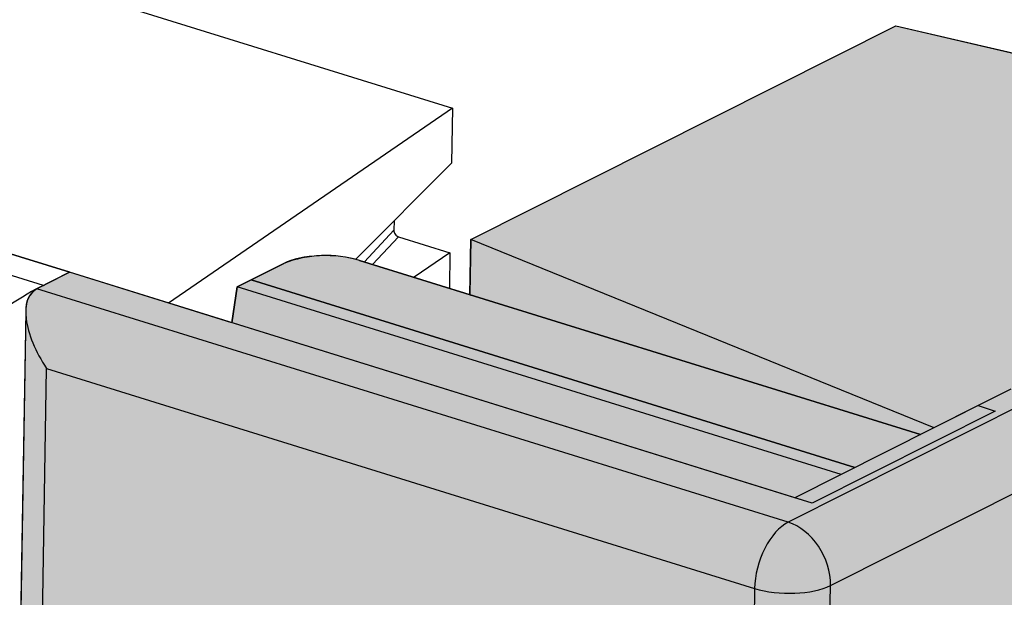
# Model space of a CAD drawing. Units: inches. Extents: x 2827 to 3082, y 3172 to 3502.
# Drawn here: x 2950 to 2973, y 3340 to 3353 of the extents above; entities that cross this region are included whole.
import ezdxf

# ---------------------------------------------------------------- set-up
doc = ezdxf.new("R2010")
doc.units = ezdxf.units.IN
doc.header["$MEASUREMENT"] = 0
for name, color, linetype, lineweight in [('Shading', 7, 'Continuous', 13), ('Visible Edges(ANSI)', 7, 'Continuous', 30), ('Visible Tangent Edges(ANSI)', 7, 'Continuous', 25)]:
    doc.layers.add(name, color=color, linetype=linetype, lineweight=lineweight)
doc.layers.add('Shading Boundary', color=1, linetype='Continuous', plot=False)
doc.styles.add('Arial', font='arial.ttf', dxfattribs={"height": 2.5})
doc.dimstyles.get("Standard").update_dxf_attribs({"dimtxt": 2.5, "dimasz": 3, "dimexe": 1.25, "dimexo": 2.5, "dimgap": 1.25, "dimtad": 0, "dimtih": 1, "dimtoh": 1, "dimdec": 1, "dimzin": 0, "dimdsep": 46, "dimtxsty": 'Arial', "dimcen": 0.09, "dimadec": 0, "dimazin": 0, "dimtfac": 1, "dimtdec": 1, "dimtofl": 0, "dimtmove": 0, "dimatfit": 3, "dimfxl": 1, "dimtolj": 1, "dimtzin": 0, "dimarcsym": 1})

msp = doc.modelspace()

# ---------------------------------------------------------------- hatches: boundary and pattern name
at = {"layer": 'Shading', "lineweight": 18, "true_color": 0xd2232a}
h = msp.add_hatch(color=242, dxfattribs=at)
h.dxf.hatch_style = 1
edge = h.paths.add_edge_path()
edge.add_arc((2974.278885282854, 3319.97141185864), 1.117057271976529, 272.0607365665755, 297.90632367170804, ccw=False)
edge.add_arc((2973.361947381856, 3319.659096945717), 1.250000000000089, 319.9679558119772, 359.037869324683)
edge.add_line((2974.61177114665, 3319.638107497046), (2974.712195478688, 3325.617908048652))
edge.add_arc((2973.462371713894, 3325.638897497323), 1.249999999999984, 359.0378693246751, 432.7316345436377)
edge.add_line((2973.833431313414, 3326.832553550633), (2973.290441823023, 3327.001347117498))
edge.add_line((2973.290441823023, 3327.001347117498), (2981.147651605263, 3330.955174437665))
edge.add_arc((2981.104104254902, 3331.050917152383), 0.1051809828096742, 294.4578077798041, 361.2920638531751)
edge.add_line((2981.209258494627, 3331.053288863335), (2981.332795645734, 3338.409349982639))
edge.add_arc((2980.517935380983, 3338.517745293005), 0.8220381952072342, 352.4228169535634, 426.5395475616085)
edge.add_line((2980.845201928321, 3339.271829771942), (2980.465967860293, 3339.389718372277))
edge.add_line((2980.465967860293, 3339.389718372277), (2974.74104225199, 3336.508877984483))
edge.add_arc((2974.218228895352, 3337.496037111978), 1.117057271976515, 272.060736566574, 297.9063236717068, ccw=False)
edge.add_arc((2973.301290994354, 3337.183722199056), 1.250000000000005, 319.9679558119756, 359.0378693246817)
edge.add_line((2974.551114759148, 3337.162732750385), (2974.651539091185, 3343.14253330199))
edge.add_arc((2973.401715326391, 3343.163522750661), 1.250000000000013, 359.0378693246737, 432.7316345436369)
edge.add_line((2973.772774925911, 3344.357178803972), (2973.124428288726, 3344.558723665131))
edge.add_arc((2973.057538954687, 3344.104207131159), 0.4594120837146904, 81.62810890043554, 120.6748584125702)
edge.add_line((2972.823162730532, 3344.49933653808), (2970.737671399432, 3343.449896236826))
edge.add_line((2970.737671399432, 3343.449896236826), (2960.342962822504, 3346.681192547837))
edge.add_line((2960.342962822504, 3346.681192547837), (2960.364364691202, 3347.955574001541))
edge.add_line((2960.364364691202, 3347.955574001542), (2970.17252780102, 3352.891140740762))
edge.add_line((2970.17252780102, 3352.891140740762), (2982.934299156312, 3349.912587918874))
edge.add_line((2982.934299156312, 3349.912587918874), (2986.068859932599, 3351.489930560539))
edge.add_line((2986.068859932599, 3351.489930560539), (2986.829409485385, 3351.253506331223))
edge.add_line((2986.829409485385, 3351.253506331223), (2986.867052695151, 3351.241353807471))
edge.add_line((2986.867052695151, 3351.241353807471), (2986.992982440621, 3351.182088975668))
edge.add_line((2986.992982440621, 3351.182088975668), (2987.066294118018, 3351.127991866488))
edge.add_line((2987.066294118018, 3351.127991866488), (2987.113824670108, 3351.082216207261))
edge.add_line((2987.113824670108, 3351.08221620726), (2987.143936716887, 3351.047538660743))
edge.add_line((2987.143936716887, 3351.047538660744), (2987.168174116433, 3351.015636069321))
edge.add_line((2987.168174116433, 3351.01563606932), (2987.201539269633, 3350.964356755573))
edge.add_line((2987.201539269633, 3350.964356755573), (2987.220129648656, 3350.931070955896))
edge.add_line((2987.220129648656, 3350.931070955896), (2987.243031959042, 3350.883875673442))
edge.add_line((2987.243031959042, 3350.883875673442), (2987.268273991881, 3350.820801776107))
edge.add_line((2987.268273991882, 3350.820801776106), (2987.291602804909, 3350.745898480549))
edge.add_line((2987.291602804908, 3350.745898480549), (2987.308337751638, 3350.673768432422))
edge.add_line((2987.308337751638, 3350.673768432422), (2987.316465728399, 3350.627670441392))
edge.add_line((2987.3164657284, 3350.627670441392), (2987.322064106239, 3350.58753360617))
edge.add_line((2987.322064106239, 3350.58753360617), (2987.328608478883, 3350.520227924986))
edge.add_line((2987.328608478883, 3350.520227924986), (2987.332173261899, 3350.438710139295))
edge.add_line((2987.332173261899, 3350.438710139295), (2987.453336169909, 3342.984398546998))
edge.add_line((2987.45333616991, 3342.984398546997), (2987.449550818102, 3342.948494955688))
edge.add_line((2987.449550818102, 3342.948494955688), (2987.439692211764, 3342.922444662853))
edge.add_line((2987.439692211764, 3342.922444662853), (2987.664105514268, 3343.011893940891))
edge.add_line((2987.664105514268, 3343.011893940891), (3001.299639670579, 3349.873432447121))
edge.add_line((3001.299639670578, 3349.873432447121), (3001.354349986243, 3349.924440992891))
edge.add_line((3001.354349986243, 3349.924440992891), (3001.367993944388, 3349.986394877035))
edge.add_line((3001.367993944388, 3349.986394877034), (3001.246831036378, 3357.440706469332))
edge.add_line((3001.246831036378, 3357.440706469332), (3001.230082617415, 3357.636214438358))
edge.add_line((3001.230082617414, 3357.636214438358), (3001.197985956049, 3357.776956771693))
edge.add_line((3001.197985956049, 3357.776956771693), (3001.105661480598, 3357.983602955145))
edge.add_line((3001.105661480598, 3357.983602955145), (3000.978753896424, 3358.131877771047))
edge.add_line((3000.978753896424, 3358.131877771047), (3000.78171046963, 3358.243350137509))
edge.add_line((3000.78171046963, 3358.243350137508), (3000.744067259863, 3358.25550266126))
edge.add_line((3000.744067259863, 3358.255502661261), (2999.983517707078, 3358.491926890576))
edge.add_line((2999.983517707078, 3358.491926890576), (2996.848956930791, 3356.914584248912))
edge.add_line((2996.848956930791, 3356.914584248911), (2988.068561386156, 3358.963897874634))
edge.add_line((2988.068561386156, 3358.963897874634), (2988.078444607489, 3359.552397605484))
edge.add_line((2988.078444607489, 3359.552397605484), (2987.116172911939, 3360.163086280706))
edge.add_line((2987.116172911939, 3360.163086280706), (2987.13741652064, 3361.4280440897))
edge.add_line((2987.13741652064, 3361.4280440897), (2996.945579630457, 3366.363610828921))
edge.add_line((2996.945579630457, 3366.363610828921), (3000.895019271511, 3365.4418254231))
edge.add_line((3000.895019271511, 3365.4418254231), (3000.895019271511, 3366.006600264465))
edge.add_line((3000.895019271511, 3366.006600264464), (2999.94223236324, 3366.617288939687))
edge.add_line((2999.94223236324, 3366.617288939688), (2999.96347597194, 3367.882246748681))
edge.add_line((2999.96347597194, 3367.882246748681), (3009.771639081758, 3372.817813487902))
edge.add_line((3009.771639081758, 3372.817813487902), (3013.753014892416, 3371.888574291736))
edge.add_line((3013.753014892416, 3371.888574291736), (3013.762898113749, 3372.477074022586))
edge.add_line((3013.762898113748, 3372.477074022586), (3012.800626418199, 3373.087762697809))
edge.add_line((3012.800626418199, 3373.087762697809), (3012.821870026899, 3374.352720506802))
edge.add_line((3012.821870026899, 3374.352720506802), (3022.630033136717, 3379.288287246023))
edge.add_line((3022.630033136717, 3379.288287246023), (3035.391804492008, 3376.309734424136))
edge.add_line((3035.391804492008, 3376.309734424136), (3038.526365268297, 3377.8870770658))
edge.add_line((3038.526365268297, 3377.8870770658), (3039.286914821082, 3377.650652836485))
edge.add_line((3039.286914821081, 3377.650652836485), (3039.319685006178, 3377.640125637267))
edge.add_line((3039.319685006179, 3377.640125637267), (3039.474030846167, 3377.563733911675))
edge.add_line((3039.474030846168, 3377.563733911675), (3039.549975263897, 3377.501151316754))
edge.add_line((3039.549975263897, 3377.501151316754), (3039.607755500374, 3377.436748842606))
edge.add_line((3039.607755500373, 3377.436748842606), (3039.676901406332, 3377.329607625331))
edge.add_line((3039.676901406332, 3377.329607625331), (3039.733410922261, 3377.195682652343))
edge.add_line((3039.733410922261, 3377.195682652343), (3039.758898441901, 3377.10360195784))
edge.add_line((3039.7588984419, 3377.10360195784), (3039.779912031947, 3376.981872789282))
edge.add_line((3039.779912031947, 3376.981872789281), (3039.78816368731, 3376.883209896727))
edge.add_line((3039.788163687311, 3376.883209896727), (3039.789678597596, 3376.835856644556))
edge.add_line((3039.789678597596, 3376.835856644556), (3039.910841505607, 3369.381545052258))
edge.add_line((3039.910841505607, 3369.381545052258), (3039.897197547461, 3369.319591168113))
edge.add_line((3039.897197547461, 3369.319591168113), (3039.842487231797, 3369.268582622343))
edge.add_line((3039.842487231796, 3369.268582622344), (3032.826160993916, 3365.737896394611))
edge.add_line((3032.826160993916, 3365.737896394611), (3032.968877286739, 3365.693473654052))
edge.add_line((3032.968877286739, 3365.693473654052), (3033.006138441254, 3365.681433679183))
edge.add_line((3033.006138441254, 3365.681433679182), (3033.057837930785, 3365.624903729243))
edge.add_line((3033.057837930784, 3365.624903729243), (3033.1282328445, 3365.547931577595))
edge.add_line((3033.128232844501, 3365.547931577595), (3033.228467688832, 3365.472496364832))
edge.add_line((3033.228467688832, 3365.472496364833), (3033.275276328696, 3365.386483002912))
edge.add_line((3033.275276328696, 3365.386483002912), (3033.319140605994, 3365.312175682327))
edge.add_line((3033.319140605994, 3365.312175682327), (3033.358399748193, 3365.189947875684))
edge.add_line((3033.358399748193, 3365.189947875684), (3033.387397211, 3365.099668361702))
edge.add_line((3033.387397211, 3365.099668361702), (3033.414748749145, 3365.014513202199))
edge.add_line((3033.414748749145, 3365.0145132022), (3033.414748749145, 3364.920869445477))
edge.add_line((3033.414748749145, 3364.920869445477), (3033.471511794241, 3364.878237795243))
edge.add_line((3033.471511794241, 3364.878237795243), (3033.590430459356, 3357.424727969649))
edge.add_line((3033.590430459355, 3357.424727969648), (3033.571464579881, 3357.353918489088))
edge.add_line((3033.571464579882, 3357.353918489088), (3033.771243921728, 3357.43589758913))
edge.add_line((3033.771243921728, 3357.43589758913), (3040.261421816605, 3360.701820656574))
edge.add_line((3040.261421816605, 3360.701820656574), (3040.403834928106, 3360.657550155056))
edge.add_line((3040.403834928106, 3360.657550155056), (3040.441478137872, 3360.645397631304))
edge.add_line((3040.441478137871, 3360.645397631304), (3040.611586508143, 3360.555649220299))
edge.add_line((3040.611586508143, 3360.5556492203), (3040.706530455661, 3360.465807971049))
edge.add_line((3040.706530455662, 3360.465807971049), (3040.776332047566, 3360.367779480489))
edge.add_line((3040.776332047565, 3360.367779480488), (3040.820865716922, 3360.280179698087))
edge.add_line((3040.820865716922, 3360.280179698087), (3040.855761884517, 3360.185538674383))
edge.add_line((3040.855761884517, 3360.185538674383), (3040.88475797989, 3360.067437125446))
edge.add_line((3040.884757979889, 3360.067437125446), (3040.899140472252, 3359.968323827255))
edge.add_line((3040.899140472252, 3359.968323827254), (3040.904056849923, 3359.908923152164))
edge.add_line((3040.904056849922, 3359.908923152164), (3040.906582711897, 3359.843719177633))
edge.add_line((3040.906582711897, 3359.843719177633), (3041.027761612631, 3352.388442370829))
edge.add_line((3041.027761612631, 3352.388442370829), (3040.959407338822, 3352.275479940914))
edge.add_line((3040.959407338822, 3352.275479940914), (3033.943389492028, 3348.74494889869))
edge.add_line((3033.943389492028, 3348.74494889869), (3034.085802603527, 3348.700678397173))
edge.add_line((3034.085802603528, 3348.700678397173), (3034.123445813293, 3348.688525873421))
edge.add_line((3034.123445813293, 3348.688525873421), (3034.220698127891, 3348.646056661603))
edge.add_line((3034.220698127891, 3348.646056661603), (3034.298901092115, 3348.594667908595))
edge.add_line((3034.298901092115, 3348.594667908595), (3034.358693944837, 3348.541410970434))
edge.add_line((3034.358693944838, 3348.541410970434), (3034.395763041066, 3348.500298943429))
edge.add_line((3034.395763041066, 3348.500298943429), (3034.449619009092, 3348.425228296735))
edge.add_line((3034.449619009091, 3348.425228296735), (3034.497830785444, 3348.334597409538))
edge.add_line((3034.497830785444, 3348.334597409538), (3034.535072798252, 3348.237139278979))
edge.add_line((3034.535072798252, 3348.237139278979), (3034.55640846031, 3348.159587395514))
edge.add_line((3034.55640846031, 3348.159587395514), (3034.577235318035, 3348.044326860738))
edge.add_line((3034.577235318035, 3348.044326860738), (3034.585046428221, 3347.966776684938))
edge.add_line((3034.585046428221, 3347.966776684938), (3034.588565341115, 3347.885946041425))
edge.add_line((3034.588565341115, 3347.885946041425), (3034.709729288053, 3340.431570612945))
edge.add_line((3034.709729288053, 3340.431570612945), (3034.691497387537, 3340.361802184146))
edge.add_line((3034.691497387537, 3340.361802184147), (3034.888164028751, 3340.4427949077))
edge.add_line((3034.888164028751, 3340.4427949077), (3041.378341923628, 3343.708717975144))
edge.add_line((3041.378341923629, 3343.708717975144), (3041.52075503513, 3343.664447473626))
edge.add_line((3041.52075503513, 3343.664447473626), (3041.558398244895, 3343.652294949874))
edge.add_line((3041.558398244895, 3343.652294949874), (3041.728506615167, 3343.562546538869))
edge.add_line((3041.728506615167, 3343.562546538869), (3041.823450562685, 3343.472705289618))
edge.add_line((3041.823450562685, 3343.472705289618), (3041.893252154589, 3343.374676799058))
edge.add_line((3041.893252154588, 3343.374676799058), (3041.937785823945, 3343.287077016657))
edge.add_line((3041.937785823946, 3343.287077016657), (3041.97268199154, 3343.192435992953))
edge.add_line((3041.97268199154, 3343.192435992953), (3042.001678086914, 3343.074334444016))
edge.add_line((3042.001678086914, 3343.074334444016), (3042.016060579276, 3342.975221145824))
edge.add_line((3042.016060579275, 3342.975221145824), (3042.020976956946, 3342.915820470734))
edge.add_line((3042.020976956946, 3342.915820470734), (3042.023502818921, 3342.850616496202))
edge.add_line((3042.023502818921, 3342.850616496202), (3042.144681719655, 3335.395339689398))
edge.add_line((3042.144681719655, 3335.395339689398), (3042.076327445845, 3335.282377259484))
edge.add_line((3042.076327445845, 3335.282377259484), (3035.060309599052, 3331.75184621726))
edge.add_line((3035.060309599052, 3331.75184621726), (3035.202722710551, 3331.707575715742))
edge.add_line((3035.202722710552, 3331.707575715742), (3035.240365920317, 3331.69542319199))
edge.add_line((3035.240365920317, 3331.69542319199), (3035.337618234916, 3331.652953980172))
edge.add_line((3035.337618234915, 3331.652953980172), (3035.415821199138, 3331.601565227164))
edge.add_line((3035.415821199138, 3331.601565227164), (3035.475614051861, 3331.548308289004))
edge.add_line((3035.475614051861, 3331.548308289004), (3035.512683148089, 3331.507196261999))
edge.add_line((3035.512683148089, 3331.507196261999), (3035.566539116115, 3331.432125615304))
edge.add_line((3035.566539116115, 3331.432125615304), (3035.614750892468, 3331.341494728108))
edge.add_line((3035.614750892468, 3331.341494728108), (3035.651992905275, 3331.244036597549))
edge.add_line((3035.651992905276, 3331.244036597549), (3035.673328567334, 3331.166484714084))
edge.add_line((3035.673328567334, 3331.166484714084), (3035.694155425059, 3331.051224179308))
edge.add_line((3035.694155425059, 3331.051224179308), (3035.701966535245, 3330.973674003508))
edge.add_line((3035.701966535245, 3330.973674003507), (3035.705485448138, 3330.892843359994))
edge.add_line((3035.705485448138, 3330.892843359994), (3035.826649395076, 3323.438467931514))
edge.add_line((3035.826649395076, 3323.438467931514), (3035.808417494561, 3323.368699502716))
edge.add_line((3035.808417494562, 3323.368699502716), (3036.005084135775, 3323.44969222627))
edge.add_line((3036.005084135775, 3323.44969222627), (3042.495262030653, 3326.715615293714))
edge.add_line((3042.495262030652, 3326.715615293714), (3042.637675142154, 3326.671344792196))
edge.add_line((3042.637675142154, 3326.671344792196), (3042.675318351919, 3326.659192268443))
edge.add_line((3042.675318351919, 3326.659192268443), (3042.84542672219, 3326.569443857438))
edge.add_line((3042.84542672219, 3326.569443857438), (3042.940370669708, 3326.479602608188))
edge.add_line((3042.940370669708, 3326.479602608188), (3043.010172261613, 3326.381574117628))
edge.add_line((3043.010172261613, 3326.381574117628), (3043.054705930969, 3326.293974335226))
edge.add_line((3043.054705930969, 3326.293974335226), (3043.089602098564, 3326.199333311522))
edge.add_line((3043.089602098564, 3326.199333311522), (3043.118598193937, 3326.081231762586))
edge.add_line((3043.118598193937, 3326.081231762586), (3043.1329806863, 3325.982118464394))
edge.add_line((3043.1329806863, 3325.982118464393), (3043.13789706397, 3325.922717789303))
edge.add_line((3043.13789706397, 3325.922717789304), (3043.140422925945, 3325.857513814772))
edge.add_line((3043.140422925944, 3325.857513814772), (3043.261601826678, 3318.402237007968))
edge.add_line((3043.261601826678, 3318.402237007968), (3043.193247552868, 3318.289274578054))
edge.add_line((3043.193247552868, 3318.289274578054), (3030.63337787827, 3311.969021303235))
edge.add_line((3030.63337787827, 3311.969021303235), (3030.397709995796, 3311.876359188635))
edge.add_line((3030.397709995796, 3311.876359188635), (3030.435542375447, 3311.94803434902))
edge.add_line((3030.435542375447, 3311.94803434902), (3030.314363474713, 3319.403311155825))
edge.add_line((3030.314363474714, 3319.403311155824), (3030.311837612739, 3319.468515130356))
edge.add_line((3030.311837612739, 3319.468515130356), (3030.306921235068, 3319.527915805446))
edge.add_line((3030.306921235068, 3319.527915805446), (3030.292538742706, 3319.627029103638))
edge.add_line((3030.292538742706, 3319.627029103638), (3030.263542647333, 3319.745130652575))
edge.add_line((3030.263542647333, 3319.745130652575), (3030.228646479738, 3319.839771676278))
edge.add_line((3030.228646479738, 3319.839771676278), (3030.184112810382, 3319.92737145868))
edge.add_line((3030.184112810382, 3319.92737145868), (3030.114311218477, 3320.02539994924))
edge.add_line((3030.114311218477, 3320.02539994924), (3030.019367270959, 3320.115241198491))
edge.add_line((3030.019367270959, 3320.115241198491), (3029.849258900687, 3320.204989609496))
edge.add_line((3029.849258900687, 3320.204989609496), (3029.811615690922, 3320.217142133248))
edge.add_line((3029.811615690922, 3320.217142133248), (3029.66920257942, 3320.261412634766))
edge.add_line((3029.669202579421, 3320.261412634766), (3023.179024684471, 3316.995489567292))
edge.add_line((3023.179024684471, 3316.995489567292), (3022.980332156056, 3316.914839709163))
edge.add_line((3022.980332156056, 3316.914839709164), (3022.998564056571, 3316.984608137962))
edge.add_line((3022.99856405657, 3316.984608137962), (3022.877400109632, 3324.438983566442))
edge.add_line((3022.877400109633, 3324.438983566442), (3022.873881196739, 3324.519814209955))
edge.add_line((3022.87388119674, 3324.519814209955), (3022.866070086554, 3324.597364385755))
edge.add_line((3022.866070086553, 3324.597364385755), (3022.845243228828, 3324.712624920531))
edge.add_line((3022.845243228828, 3324.712624920531), (3022.82390756677, 3324.790176803996))
edge.add_line((3022.82390756677, 3324.790176803996), (3022.786665553962, 3324.887634934556))
edge.add_line((3022.786665553963, 3324.887634934556), (3022.73845377761, 3324.978265821752))
edge.add_line((3022.73845377761, 3324.978265821751), (3022.684597809584, 3325.053336468446))
edge.add_line((3022.684597809584, 3325.053336468446), (3022.647528713356, 3325.094448495452))
edge.add_line((3022.647528713355, 3325.094448495452), (3022.587735860633, 3325.147705433612))
edge.add_line((3022.587735860633, 3325.147705433612), (3022.50953289641, 3325.19909418662))
edge.add_line((3022.50953289641, 3325.19909418662), (3022.412280581812, 3325.241563398437))
edge.add_line((3022.412280581812, 3325.241563398437), (3022.374637372046, 3325.25371592219))
edge.add_line((3022.374637372046, 3325.25371592219), (3022.232224260546, 3325.297986423707))
edge.add_line((3022.232224260546, 3325.297986423707), (3029.248242107339, 3328.828517465932))
edge.add_line((3029.248242107339, 3328.828517465932), (3029.316596381149, 3328.941479895846))
edge.add_line((3029.316596381149, 3328.941479895846), (3029.195417480415, 3336.39675670265))
edge.add_line((3029.195417480416, 3336.39675670265), (3029.192891618441, 3336.461960677181))
edge.add_line((3029.192891618441, 3336.461960677181), (3029.18797524077, 3336.521361352271))
edge.add_line((3029.18797524077, 3336.521361352271), (3029.173592748408, 3336.620474650463))
edge.add_line((3029.173592748408, 3336.620474650463), (3029.144596653035, 3336.7385761994))
edge.add_line((3029.144596653035, 3336.7385761994), (3029.10970048544, 3336.833217223104))
edge.add_line((3029.10970048544, 3336.833217223104), (3029.065166816084, 3336.920817005506))
edge.add_line((3029.065166816084, 3336.920817005506), (3028.995365224179, 3337.018845496066))
edge.add_line((3028.995365224179, 3337.018845496066), (3028.900421276661, 3337.108686745316))
edge.add_line((3028.900421276661, 3337.108686745316), (3028.730312906389, 3337.198435156321))
edge.add_line((3028.730312906389, 3337.198435156321), (3028.692669696624, 3337.210587680074))
edge.add_line((3028.692669696624, 3337.210587680073), (3028.550256585122, 3337.254858181591))
edge.add_line((3028.550256585123, 3337.254858181591), (3022.060078690173, 3333.988935114117))
edge.add_line((3022.060078690173, 3333.988935114118), (3021.86341204896, 3333.907942390564))
edge.add_line((3021.863412048959, 3333.907942390564), (3021.881643949474, 3333.977710819362))
edge.add_line((3021.881643949474, 3333.977710819362), (3021.760480002536, 3341.432086247842))
edge.add_line((3021.760480002536, 3341.432086247842), (3021.756961089643, 3341.512916891355))
edge.add_line((3021.756961089643, 3341.512916891355), (3021.749149979457, 3341.590467067155))
edge.add_line((3021.749149979457, 3341.590467067155), (3021.728323121732, 3341.705727601931))
edge.add_line((3021.728323121732, 3341.705727601932), (3021.706987459674, 3341.783279485397))
edge.add_line((3021.706987459674, 3341.783279485397), (3021.669745446866, 3341.880737615956))
edge.add_line((3021.669745446867, 3341.880737615956), (3021.621533670514, 3341.971368503152))
edge.add_line((3021.621533670514, 3341.971368503152), (3021.567677702488, 3342.046439149847))
edge.add_line((3021.567677702487, 3342.046439149847), (3021.530608606259, 3342.087551176852))
edge.add_line((3021.530608606259, 3342.087551176852), (3021.470815753537, 3342.140808115012))
edge.add_line((3021.470815753537, 3342.140808115013), (3021.392612789314, 3342.19219686802))
edge.add_line((3021.392612789313, 3342.19219686802), (3021.295360474714, 3342.234666079838))
edge.add_line((3021.295360474714, 3342.234666079838), (3021.257717264949, 3342.24681860359))
edge.add_line((3021.257717264949, 3342.24681860359), (3021.115304153449, 3342.291089105108))
edge.add_line((3021.11530415345, 3342.291089105108), (3028.131322000243, 3345.821620147332))
edge.add_line((3028.131322000243, 3345.821620147332), (3028.199676274053, 3345.934582577246))
edge.add_line((3028.199676274053, 3345.934582577246), (3028.078497373319, 3353.38985938405))
edge.add_line((3028.078497373319, 3353.38985938405), (3028.075971511344, 3353.455063358582))
edge.add_line((3028.075971511344, 3353.455063358582), (3028.071055133673, 3353.514464033672))
edge.add_line((3028.071055133674, 3353.514464033672), (3028.056672641312, 3353.613577331864))
edge.add_line((3028.056672641311, 3353.613577331864), (3028.027676545938, 3353.731678880801))
edge.add_line((3028.027676545938, 3353.731678880801), (3027.992780378344, 3353.826319904505))
edge.add_line((3027.992780378343, 3353.826319904505), (3027.948246708987, 3353.913919686906))
edge.add_line((3027.948246708987, 3353.913919686906), (3027.878445117083, 3354.011948177466))
edge.add_line((3027.878445117083, 3354.011948177466), (3027.783501169565, 3354.101789426717))
edge.add_line((3027.783501169564, 3354.101789426717), (3027.613392799292, 3354.191537837722))
edge.add_line((3027.613392799293, 3354.191537837722), (3027.575749589528, 3354.203690361474))
edge.add_line((3027.575749589528, 3354.203690361474), (3027.433336478026, 3354.247960862992))
edge.add_line((3027.433336478027, 3354.247960862992), (3020.943158583149, 3350.982037795548))
edge.add_line((3020.943158583149, 3350.982037795548), (3020.748209438125, 3350.900547021085))
edge.add_line((3020.748209438125, 3350.900547021085), (3020.76644133864, 3350.970315449883))
edge.add_line((3020.76644133864, 3350.970315449883), (3020.645277391703, 3358.424690878363))
edge.add_line((3020.645277391703, 3358.424690878363), (3020.641758478809, 3358.505521521876))
edge.add_line((3020.641758478809, 3358.505521521876), (3020.633947368623, 3358.583071697676))
edge.add_line((3020.633947368623, 3358.583071697677), (3020.613120510898, 3358.698332232453))
edge.add_line((3020.613120510898, 3358.698332232453), (3020.59178484884, 3358.775884115918))
edge.add_line((3020.59178484884, 3358.775884115918), (3020.554542836032, 3358.873342246477))
edge.add_line((3020.554542836033, 3358.873342246477), (3020.50633105968, 3358.963973133673))
edge.add_line((3020.50633105968, 3358.963973133673), (3020.452475091654, 3359.039043780368))
edge.add_line((3020.452475091653, 3359.039043780368), (3020.415405995425, 3359.080155807373))
edge.add_line((3020.415405995425, 3359.080155807373), (3020.355613142703, 3359.133412745534))
edge.add_line((3020.355613142703, 3359.133412745533), (3020.27741017848, 3359.184801498541))
edge.add_line((3020.27741017848, 3359.184801498541), (3020.180157863882, 3359.227270710359))
edge.add_line((3020.180157863881, 3359.227270710359), (3020.142514654115, 3359.239423234112))
edge.add_line((3020.142514654115, 3359.239423234111), (3020.000101542616, 3359.283693735629))
edge.add_line((3020.000101542616, 3359.283693735629), (3020.000101542289, 3359.283693735731))
edge.add_line((3020.000101542289, 3359.283693735731), (3014.404822740046, 3356.468092929909))
edge.add_line((3014.404822740045, 3356.468092929909), (3014.20815609883, 3356.387100206355))
edge.add_line((3014.208156098831, 3356.387100206355), (3014.158033725537, 3356.343906205242))
edge.add_line((3014.158033725536, 3356.343906205242), (3006.117778371799, 3352.297968504732))
edge.add_line((3006.117778371799, 3352.297968504732), (3006.258518024471, 3352.254218214176))
edge.add_line((3006.258518024471, 3352.254218214175), (3006.296161234237, 3352.242065690423))
edge.add_line((3006.296161234237, 3352.242065690423), (3006.393413548835, 3352.199596478606))
edge.add_line((3006.393413548835, 3352.199596478605), (3006.471616513059, 3352.148207725597))
edge.add_line((3006.471616513059, 3352.148207725597), (3006.531409365781, 3352.094950787437))
edge.add_line((3006.531409365782, 3352.094950787437), (3006.56847846201, 3352.053838760432))
edge.add_line((3006.56847846201, 3352.053838760432), (3006.622334430036, 3351.978768113737))
edge.add_line((3006.622334430035, 3351.978768113737), (3006.670546206388, 3351.88813722654))
edge.add_line((3006.670546206388, 3351.888137226541), (3006.707788219196, 3351.790679095981))
edge.add_line((3006.707788219196, 3351.790679095981), (3006.729123881254, 3351.713127212517))
edge.add_line((3006.729123881254, 3351.713127212517), (3006.749950738979, 3351.59786667774))
edge.add_line((3006.749950738979, 3351.597866677741), (3006.757761849165, 3351.52031650194))
edge.add_line((3006.757761849165, 3351.52031650194), (3006.761280762059, 3351.439485858427))
edge.add_line((3006.761280762059, 3351.439485858427), (3006.882444708996, 3343.985110429947))
edge.add_line((3006.882444708996, 3343.985110429947), (3006.864212808481, 3343.915342001149))
edge.add_line((3006.864212808481, 3343.915342001149), (3006.996518633459, 3343.963947711931))
edge.add_line((3006.996518633459, 3343.963947711931), (3013.486696528337, 3347.229870779375))
edge.add_line((3013.486696528336, 3347.229870779375), (3013.629109639837, 3347.185600277857))
edge.add_line((3013.629109639838, 3347.185600277857), (3013.666752849604, 3347.173447754104))
edge.add_line((3013.666752849604, 3347.173447754105), (3013.836861219876, 3347.0836993431))
edge.add_line((3013.836861219875, 3347.0836993431), (3013.931805167393, 3346.993858093849))
edge.add_line((3013.931805167393, 3346.993858093849), (3014.001606759297, 3346.895829603289))
edge.add_line((3014.001606759297, 3346.895829603289), (3014.046140428653, 3346.808229820888))
edge.add_line((3014.046140428653, 3346.808229820888), (3014.081036596248, 3346.713588797184))
edge.add_line((3014.081036596248, 3346.713588797184), (3014.110032691621, 3346.595487248247))
edge.add_line((3014.110032691621, 3346.595487248247), (3014.124415183984, 3346.496373950055))
edge.add_line((3014.124415183984, 3346.496373950055), (3014.129331561654, 3346.436973274965))
edge.add_line((3014.129331561655, 3346.436973274965), (3014.131857423629, 3346.371769300433))
edge.add_line((3014.131857423629, 3346.371769300433), (3014.253036324363, 3338.916492493629))
edge.add_line((3014.253036324362, 3338.916492493629), (3014.184682050553, 3338.803530063715))
edge.add_line((3014.184682050553, 3338.803530063715), (3007.235006869906, 3335.305021008811))
edge.add_line((3007.235006869907, 3335.305021008811), (3007.375746522579, 3335.261270718255))
edge.add_line((3007.375746522579, 3335.261270718255), (3007.413389732345, 3335.249118194502))
edge.add_line((3007.413389732345, 3335.249118194502), (3007.510642046943, 3335.206648982685))
edge.add_line((3007.510642046942, 3335.206648982685), (3007.588845011165, 3335.155260229677))
edge.add_line((3007.588845011166, 3335.155260229677), (3007.648637863888, 3335.102003291517))
edge.add_line((3007.648637863888, 3335.102003291517), (3007.685706960116, 3335.060891264511))
edge.add_line((3007.685706960116, 3335.060891264511), (3007.739562928142, 3334.985820617816))
edge.add_line((3007.739562928142, 3334.985820617816), (3007.787774704495, 3334.895189730621))
edge.add_line((3007.787774704495, 3334.895189730621), (3007.825016717303, 3334.797731600062))
edge.add_line((3007.825016717303, 3334.797731600061), (3007.846352379361, 3334.720179716596))
edge.add_line((3007.846352379361, 3334.720179716596), (3007.867179237086, 3334.60491918182))
edge.add_line((3007.867179237086, 3334.60491918182), (3007.874990347272, 3334.52736900602))
edge.add_line((3007.874990347273, 3334.52736900602), (3007.878509260166, 3334.446538362507))
edge.add_line((3007.878509260166, 3334.446538362507), (3007.999673207103, 3326.992162934027))
edge.add_line((3007.999673207103, 3326.992162934027), (3007.981441306588, 3326.922394505228))
edge.add_line((3007.981441306589, 3326.922394505229), (3008.178107947803, 3327.003387228782))
edge.add_line((3008.178107947802, 3327.003387228782), (3014.583733691758, 3330.225400487557))
edge.add_line((3014.583733691758, 3330.225400487557), (3014.72447334443, 3330.181650197001))
edge.add_line((3014.72447334443, 3330.181650197001), (3014.762116554196, 3330.169497673248))
edge.add_line((3014.762116554196, 3330.169497673248), (3014.859368868794, 3330.127028461431))
edge.add_line((3014.859368868794, 3330.12702846143), (3014.937571833018, 3330.075639708422))
edge.add_line((3014.937571833018, 3330.075639708422), (3014.99736468574, 3330.022382770262))
edge.add_line((3014.99736468574, 3330.022382770262), (3015.034433781968, 3329.981270743257))
edge.add_line((3015.034433781969, 3329.981270743257), (3015.088289749995, 3329.906200096562))
edge.add_line((3015.088289749994, 3329.906200096562), (3015.136501526347, 3329.815569209366))
edge.add_line((3015.136501526347, 3329.815569209366), (3015.173743539155, 3329.718111078807))
edge.add_line((3015.173743539155, 3329.718111078806), (3015.195079201213, 3329.640559195342))
edge.add_line((3015.195079201212, 3329.640559195342), (3015.215906058938, 3329.525298660566))
edge.add_line((3015.215906058938, 3329.525298660566), (3015.223717169124, 3329.447748484766))
edge.add_line((3015.223717169124, 3329.447748484765), (3015.227236082017, 3329.366917841252))
edge.add_line((3015.227236082017, 3329.366917841252), (3015.348400028955, 3321.912542412772))
edge.add_line((3015.348400028955, 3321.912542412772), (3015.33016812844, 3321.842773983974))
edge.add_line((3015.33016812844, 3321.842773983974), (3015.281719213966, 3321.799059771902))
edge.add_line((3015.281719213966, 3321.799059771902), (3002.700775318354, 3315.469564048548))
edge.add_line((3002.700775318354, 3315.469564048548), (3002.50410867714, 3315.388571324994))
edge.add_line((3002.50410867714, 3315.388571324994), (3002.522340577655, 3315.458339753792))
edge.add_line((3002.522340577655, 3315.458339753792), (3002.401176630718, 3322.912715182272))
edge.add_line((3002.401176630718, 3322.912715182272), (3002.397657717824, 3322.993545825785))
edge.add_line((3002.397657717824, 3322.993545825786), (3002.389846607638, 3323.071096001586))
edge.add_line((3002.389846607638, 3323.071096001585), (3002.369019749913, 3323.186356536362))
edge.add_line((3002.369019749913, 3323.186356536362), (3002.347684087855, 3323.263908419827))
edge.add_line((3002.347684087855, 3323.263908419827), (3002.310442075047, 3323.361366550386))
edge.add_line((3002.310442075048, 3323.361366550386), (3002.262230298695, 3323.451997437582))
edge.add_line((3002.262230298695, 3323.451997437582), (3002.208374330669, 3323.527068084277))
edge.add_line((3002.208374330668, 3323.527068084277), (3002.17130523444, 3323.568180111282))
edge.add_line((3002.17130523444, 3323.568180111282), (3002.111512381718, 3323.621437049443))
edge.add_line((3002.111512381718, 3323.621437049443), (3002.033309417495, 3323.67282580245))
edge.add_line((3002.033309417495, 3323.67282580245), (3001.936057102896, 3323.715295014268))
edge.add_line((3001.936057102896, 3323.715295014268), (3001.89841389313, 3323.72744753802))
edge.add_line((3001.89841389313, 3323.72744753802), (3001.757674240458, 3323.771197828577))
edge.add_line((3001.757674240458, 3323.771197828577), (2995.352048496502, 3320.549184569801))
edge.add_line((2995.352048496502, 3320.549184569802), (2995.155381855288, 3320.468191846248))
edge.add_line((2995.155381855287, 3320.468191846247), (2995.173613755803, 3320.537960275045))
edge.add_line((2995.173613755803, 3320.537960275046), (2995.052449808865, 3327.992335703526))
edge.add_line((2995.052449808865, 3327.992335703526), (2995.048930895972, 3328.073166347039))
edge.add_line((2995.048930895971, 3328.073166347039), (2995.041119785786, 3328.150716522839))
edge.add_line((2995.041119785786, 3328.150716522839), (2995.02029292806, 3328.265977057616))
edge.add_line((2995.02029292806, 3328.265977057615), (2994.998957266002, 3328.34352894108))
edge.add_line((2994.998957266002, 3328.34352894108), (2994.961715253195, 3328.440987071639))
edge.add_line((2994.961715253196, 3328.440987071639), (2994.913503476842, 3328.531617958835))
edge.add_line((2994.913503476842, 3328.531617958835), (2994.859647508817, 3328.60668860553))
edge.add_line((2994.859647508816, 3328.60668860553), (2994.822578412588, 3328.647800632535))
edge.add_line((2994.822578412588, 3328.647800632536), (2994.762785559866, 3328.701057570696))
edge.add_line((2994.762785559866, 3328.701057570696), (2994.684582595642, 3328.752446323704))
edge.add_line((2994.684582595642, 3328.752446323704), (2994.587330281044, 3328.794915535521))
edge.add_line((2994.587330281043, 3328.794915535522), (2994.549687071278, 3328.807068059274))
edge.add_line((2994.549687071278, 3328.807068059274), (2994.408947418606, 3328.85081834983))
edge.add_line((2994.408947418606, 3328.850818349831), (3001.327961454419, 3332.332536094634))
edge.add_line((3001.32796145442, 3332.332536094634), (3001.374736910062, 3332.376770517669))
edge.add_line((3001.374736910062, 3332.376770517669), (3001.392968810577, 3332.446538946467))
edge.add_line((3001.392968810576, 3332.446538946467), (3001.271804863638, 3339.900914374947))
edge.add_line((3001.271804863638, 3339.900914374947), (3001.268285950744, 3339.98174501846))
edge.add_line((3001.268285950745, 3339.98174501846), (3001.260474840559, 3340.05929519426))
edge.add_line((3001.260474840559, 3340.05929519426), (3001.239647982834, 3340.174555729036))
edge.add_line((3001.239647982834, 3340.174555729036), (3001.218312320776, 3340.252107612501))
edge.add_line((3001.218312320776, 3340.252107612501), (3001.181070307969, 3340.34956574306))
edge.add_line((3001.181070307968, 3340.34956574306), (3001.132858531615, 3340.440196630257))
edge.add_line((3001.132858531615, 3340.440196630257), (3001.079002563589, 3340.515267276951))
edge.add_line((3001.07900256359, 3340.515267276951), (3001.041933467362, 3340.556379303956))
edge.add_line((3001.041933467362, 3340.556379303956), (3000.982140614639, 3340.609636242117))
edge.add_line((3000.982140614638, 3340.609636242117), (3000.903937650415, 3340.661024995125))
edge.add_line((3000.903937650415, 3340.661024995125), (3000.806685335817, 3340.703494206943))
edge.add_line((3000.806685335818, 3340.703494206943), (3000.769042126052, 3340.715646730695))
edge.add_line((3000.769042126051, 3340.715646730695), (3000.628302473378, 3340.759397021252))
edge.add_line((3000.628302473378, 3340.759397021252), (2994.234775960959, 3337.542109905641))
edge.add_line((2994.234775960958, 3337.542109905642), (2994.037829032286, 3337.461021086739))
edge.add_line((2994.037829032286, 3337.461021086739), (2993.987697208305, 3337.417777381813))
edge.add_line((2993.987697208305, 3337.417777381813), (2986.713644698902, 3333.757400691215))
edge.add_line((2986.713644698902, 3333.757400691215), (2986.854384351574, 3333.713650400658))
edge.add_line((2986.854384351574, 3333.713650400658), (2986.89202756134, 3333.701497876906))
edge.add_line((2986.89202756134, 3333.701497876906), (2986.989279875938, 3333.659028665088))
edge.add_line((2986.989279875937, 3333.659028665088), (2987.067482840161, 3333.60763991208))
edge.add_line((2987.067482840162, 3333.60763991208), (2987.127275692884, 3333.55438297392))
edge.add_line((2987.127275692884, 3333.554382973919), (2987.164344789112, 3333.513270946914))
edge.add_line((2987.164344789112, 3333.513270946914), (2987.218200757138, 3333.43820030022))
edge.add_line((2987.218200757137, 3333.43820030022), (2987.26641253349, 3333.347569413024))
edge.add_line((2987.26641253349, 3333.347569413023), (2987.303654546298, 3333.250111282464))
edge.add_line((2987.303654546298, 3333.250111282464), (2987.324990208356, 3333.172559399))
edge.add_line((2987.324990208356, 3333.172559399), (2987.345817066082, 3333.057298864223))
edge.add_line((2987.345817066082, 3333.057298864223), (2987.353628176267, 3332.979748688423))
edge.add_line((2987.353628176268, 3332.979748688423), (2987.357147089162, 3332.89891804491))
edge.add_line((2987.357147089161, 3332.89891804491), (2987.478311036099, 3325.44454261643))
edge.add_line((2987.478311036099, 3325.44454261643), (2987.460079135583, 3325.374774187631))
edge.add_line((2987.460079135584, 3325.374774187632), (2987.413303679944, 3325.330539764597))
edge.add_line((2987.413303679943, 3325.330539764597), (2974.801698639492, 3318.984252731145))
at = {"layer": 'Shading', "lineweight": 18, "true_color": 0x00a4d9}
h = msp.add_hatch(color=142, dxfattribs=at)
h.dxf.hatch_style = 1
edge = h.paths.add_edge_path()
edge.add_line((2970.737671399432, 3343.449896236826), (2957.795234597784, 3347.473178658181))
edge.add_arc((2957.023072619193, 3344.850981780443), 2.733523474711379, 73.59180678263822, 110.9808391234932)
edge.add_line((2956.044318900071, 3347.403273249712), (2954.968909638782, 3346.862116447807))
edge.add_line((2954.968909638782, 3346.862116447807), (2954.847859571691, 3346.033450139696))
edge.add_line((2954.847859571691, 3346.033450139696), (2951.103414679716, 3347.197447271186))
edge.add_line((2951.103414679716, 3347.197447271186), (2950.348940594346, 3346.817788291246))
edge.add_arc((2950.647116030354, 3346.346917164099), 0.5573402991162519, 122.3437138016964, 184.7861921497714)
edge.add_line((2950.091719179067, 3346.300413974962), (2949.960348629594, 3338.477910521248))
edge.add_line((2949.960348629595, 3338.477910521249), (2949.97464045227, 3338.458156076525))
edge.add_line((2949.97464045227, 3338.458156076525), (2960.166261582601, 3335.289991474513))
edge.add_line((2960.166261582601, 3335.289991474513), (2959.563201552498, 3334.986525576464))
edge.add_arc((2960.125084217517, 3333.869929019622), 1.249999999999949, 116.7120023083639, 179.0378693246816)
edge.add_line((2958.875260452723, 3333.890918468293), (2958.774836120685, 3327.911117916689))
edge.add_arc((2960.024659885479, 3327.890128468017), 1.249999999999926, 179.0378693246789, 220.3131090069697)
edge.add_line((2959.071509476415, 3327.081423146099), (2959.008905901591, 3327.049920394952))
edge.add_line((2959.00890590159, 3327.049920394952), (2958.980019794478, 3327.036221454161))
edge.add_arc((2958.770108169493, 3327.599102245177), 0.6007475969144384, 249.3170097162089, 290.45168093639046, ccw=False)
edge.add_line((2958.557925849772, 3327.037073475098), (2950.749737036001, 3329.464324948566))
edge.add_line((2950.749737036002, 3329.464324948566), (2950.40959698185, 3329.293163037905))
edge.add_arc((2950.703732437755, 3328.824300455379), 0.5534869354500759, 122.1016233886216, 185.028282562852)
edge.add_line((2950.152375566571, 3328.775788721622), (2950.021005017099, 3320.953285267908))
edge.add_line((2950.021005017099, 3320.953285267908), (2950.035296839774, 3320.933530823184))
edge.add_line((2950.035296839774, 3320.933530823184), (2960.226917970104, 3317.765366221171))
edge.add_line((2960.226917970104, 3317.765366221171), (2959.623857940001, 3317.461900323123))
edge.add_arc((2960.18574060502, 3316.345303766281), 1.249999999999949, 116.7120023083639, 179.0378693246816)
edge.add_line((2958.935916840226, 3316.366293214952), (2958.835492508189, 3310.386492663348))
edge.add_arc((2960.085316272983, 3310.365503214676), 1.249999999999926, 179.0378693246789, 220.3131090069697)
edge.add_line((2959.132165863918, 3309.556797892758), (2959.069562289094, 3309.525295141611))
edge.add_line((2959.069562289094, 3309.525295141611), (2959.040676181982, 3309.51159620082))
edge.add_arc((2958.830764556997, 3310.074476991836), 0.6007475969144384, 249.3170097162089, 290.45168093639046, ccw=False)
edge.add_line((2958.618582237275, 3309.512448221757), (2950.810393423505, 3311.939699695225))
edge.add_line((2950.810393423505, 3311.939699695225), (2950.470253369354, 3311.768537784564))
edge.add_arc((2950.764388825259, 3311.299675202038), 0.5534869354500759, 122.1016233886216, 185.028282562852)
edge.add_line((2950.213031954075, 3311.251163468281), (2950.081661404603, 3303.428660014567))
edge.add_line((2950.081661404603, 3303.428660014566), (2950.095953227278, 3303.408905569843))
edge.add_line((2950.095953227277, 3303.408905569843), (2960.287574357608, 3300.24074096783))
edge.add_line((2960.287574357608, 3300.24074096783), (2959.684514327505, 3299.937275069782))
edge.add_arc((2960.246396992524, 3298.82067851294), 1.249999999999949, 116.7120023083639, 179.0378693246816)
edge.add_line((2958.99657322773, 3298.841667961611), (2958.896148895692, 3292.861867410007))
edge.add_arc((2960.145972660486, 3292.840877961335), 1.249999999999926, 179.0378693246789, 220.3131090069697)
edge.add_line((2959.192822251422, 3292.032172639417), (2959.130218676598, 3292.00066988827))
edge.add_line((2959.130218676598, 3292.00066988827), (2959.101332569486, 3291.986970947479))
edge.add_arc((2958.891420944501, 3292.549851738495), 0.6007475969144384, 249.3170097162089, 290.45168093639046, ccw=False)
edge.add_line((2958.67923862478, 3291.987822968416), (2950.871049811009, 3294.415074441883))
edge.add_line((2950.871049811009, 3294.415074441883), (2950.530909756857, 3294.243912531223))
edge.add_arc((2950.825045212763, 3293.775049948697), 0.5534869354500759, 122.1016233886216, 185.028282562852)
edge.add_line((2950.273688341578, 3293.72653821494), (2950.142317792106, 3285.904034761225))
edge.add_line((2950.142317792106, 3285.904034761225), (2950.156609614782, 3285.884280316501))
edge.add_line((2950.156609614782, 3285.884280316501), (2960.348230745112, 3282.716115714488))
edge.add_line((2960.348230745113, 3282.716115714488), (2959.74517071501, 3282.412649816439))
edge.add_arc((2960.307053380028, 3281.296053259597), 1.249999999999949, 116.7120023083639, 179.0378693246816)
edge.add_line((2959.057229615234, 3281.317042708269), (2958.956805283195, 3275.337242156663))
edge.add_arc((2960.206629047989, 3275.316252707992), 1.250000000000266, 179.0378693246818, 252.7316345436445)
edge.add_line((2959.83556944847, 3274.122596654681), (2967.408525702282, 3271.768469511501))
edge.add_arc((2967.779585301801, 3272.962125564812), 1.250000000000117, 252.7316345436384, 296.7120023083569)
edge.add_line((2968.341467966819, 3271.845529007969), (2981.329620767775, 3278.381298677638))
edge.add_arc((2981.286073417414, 3278.477041392355), 0.1051809828096742, 294.4578077798041, 361.2920638531751)
edge.add_line((2981.391227657138, 3278.479413103308), (2981.514764808245, 3285.835474222612))
edge.add_arc((2980.699904543494, 3285.943869532978), 0.8220381952072342, 352.4228169535634, 426.5395475616085)
edge.add_line((2981.027171090833, 3286.697954011915), (2980.647937022804, 3286.81584261225))
edge.add_line((2980.647937022804, 3286.81584261225), (2974.923011414502, 3283.935002224456))
edge.add_arc((2974.400198057864, 3284.922161351951), 1.117057271976768, 272.0607365665706, 297.9063236717032, ccw=False)
edge.add_arc((2973.483260156865, 3284.609846439029), 1.250000000000005, 319.9679558119756, 359.0378693246817)
edge.add_line((2974.73308392166, 3284.588856990357), (2974.833508253698, 3290.568657541963))
edge.add_arc((2973.583684488904, 3290.589646990634), 1.250000000000068, 359.0378693246777, 432.7316345436405)
edge.add_line((2973.954744088423, 3291.783303043945), (2973.411754598032, 3291.952096610809))
edge.add_line((2973.411754598032, 3291.952096610809), (2981.268964380271, 3295.905923930983))
edge.add_arc((2981.225417029911, 3296.0016666457), 0.1051809828096742, 294.4578077798041, 361.2920638531751)
edge.add_line((2981.330571269635, 3296.004038356653), (2981.454108420742, 3303.360099475957))
edge.add_arc((2980.639248155991, 3303.468494786323), 0.8220381952072342, 352.4228169535634, 426.5395475616085)
edge.add_line((2980.966514703328, 3304.222579265259), (2980.5872806353, 3304.340467865595))
edge.add_line((2980.5872806353, 3304.340467865595), (2974.862355026998, 3301.4596274778))
edge.add_arc((2974.339541670361, 3302.446786605296), 1.117057271976768, 272.0607365665706, 297.9063236717032, ccw=False)
edge.add_arc((2973.422603769362, 3302.134471692374), 1.250000000000089, 319.9679558119772, 359.037869324683)
edge.add_line((2974.672427534157, 3302.113482243702), (2974.772851866194, 3308.093282795307))
edge.add_arc((2973.523028101399, 3308.114272243979), 1.25000000000004, 359.037869324679, 432.7316345436414)
edge.add_line((2973.894087700919, 3309.307928297289), (2973.351098210528, 3309.476721864154))
edge.add_line((2973.351098210528, 3309.476721864154), (2981.208307992766, 3313.430549184327))
edge.add_arc((2981.164760642405, 3313.526291899044), 0.1051809828096742, 294.4578077798041, 361.2920638531751)
edge.add_line((2981.269914882129, 3313.528663609997), (2981.393452033236, 3320.884724729301))
edge.add_arc((2980.578591768485, 3320.993120039667), 0.8220381952072342, 352.4228169535634, 426.5395475616085)
edge.add_line((2980.905858315824, 3321.747204518603), (2980.526624247796, 3321.865093118939))
edge.add_line((2980.526624247796, 3321.865093118939), (2974.801698639493, 3318.984252731144))
edge.add_arc((2974.278885282854, 3319.97141185864), 1.117057271976768, 272.0607365665706, 297.9063236717032, ccw=False)
edge.add_arc((2973.361947381856, 3319.659096945717), 1.250000000000089, 319.9679558119772, 359.037869324683)
edge.add_line((2974.61177114665, 3319.638107497046), (2974.712195478688, 3325.617908048652))
edge.add_arc((2973.462371713894, 3325.638897497323), 1.25000000000004, 359.037869324679, 432.7316345436414)
edge.add_line((2973.833431313414, 3326.832553550633), (2973.290441823023, 3327.001347117498))
edge.add_line((2973.290441823023, 3327.001347117498), (2981.147651605263, 3330.955174437665))
edge.add_arc((2981.104104254902, 3331.050917152383), 0.1051809828096742, 294.4578077798041, 361.2920638531751)
edge.add_line((2981.209258494627, 3331.053288863335), (2981.332795645734, 3338.409349982639))
edge.add_arc((2980.517935380983, 3338.517745293005), 0.8220381952072342, 352.4228169535634, 426.5395475616085)
edge.add_line((2980.845201928321, 3339.271829771942), (2980.465967860293, 3339.389718372277))
edge.add_line((2980.465967860293, 3339.389718372277), (2974.741042251991, 3336.508877984483))
edge.add_arc((2974.218228895352, 3337.496037111978), 1.117057271976768, 272.0607365665706, 297.9063236717032, ccw=False)
edge.add_arc((2973.301290994354, 3337.183722199056), 1.250000000000005, 319.9679558119756, 359.0378693246817)
edge.add_line((2974.551114759148, 3337.162732750385), (2974.651539091185, 3343.14253330199))
edge.add_arc((2973.401715326391, 3343.163522750661), 1.250000000000068, 359.0378693246777, 432.7316345436405)
edge.add_line((2973.772774925911, 3344.357178803972), (2973.124428288726, 3344.558723665131))
edge.add_arc((2973.057538954687, 3344.104207131158), 0.4594120837149187, 81.62810890046121, 120.6748584125952)
edge.add_line((2972.823162730532, 3344.49933653808), (2970.737671399432, 3343.449896236826))

# ---------------------------------------------------------------- linework, layer by layer
at = {"layer": 'Shading Boundary'}
msp.add_lwpolyline([(2972.823162730532, 3344.49933653808), (2970.737671399432, 3343.449896236826), (2960.342962822504, 3346.681192547837), (2960.364364691202, 3347.955574001542), (2970.17252780102, 3352.891140740762), (2982.934299156312, 3349.912587918874)], dxfattribs=at)
at = {"layer": 'Shading Boundary', "color": 5}
msp.add_lwpolyline([(2972.823162730532, 3344.49933653808), (2970.737671399432, 3343.449896236826), (2957.795234597784, 3347.473178658181, 0.1646033220557489), (2956.044318900071, 3347.403273249712), (2954.968909638782, 3346.862116447807), (2954.847859571691, 3346.033450139696), (2951.103414679716, 3347.197447271186), (2950.348940594346, 3346.817788291246, 0.2794048226595607), (2950.091719179067, 3346.300413974962), (2949.960348629595, 3338.477910521249), (2949.97464045227, 3338.458156076525), (2960.166261582601, 3335.289991474513), (2959.563201552498, 3334.986525576464, 0.2788563661360965), (2958.875260452723, 3333.890918468293), (2958.774836120685, 3327.911117916689, 0.1820699576581891), (2959.071509476415, 3327.081423146099), (2959.00890590159, 3327.049920394952), (2958.980019794479, 3327.036221454161, -0.1814363506307324), (2958.557925849772, 3327.037073475098), (2950.749737036002, 3329.464324948566), (2950.40959698185, 3329.293163037906, 0.2816837360270715), (2950.152375566571, 3328.775788721622), (2950.021005017099, 3320.953285267908)], format="xyb", dxfattribs=at)
at = {"layer": 'Visible Edges(ANSI)'}
for p, q in [((2945.588277654954, 3355.444925788847), (2959.937036872698, 3350.984474359666)), ((2951.104118011141, 3347.197801194666), (2932.769592344024, 3352.897266909731)), ((2932.769592344024, 3352.897266909731), (2951.104118011141, 3347.197801194666)), ((2960.364364691202, 3347.955574001541), (2970.17252780102, 3352.891140740762)), ((2970.17252780102, 3352.891140740762), (2982.934299156313, 3349.912587918874)), ((2959.937036872698, 3350.984474359666), (2953.383943913273, 3346.488522567333)), ((2959.937036872698, 3350.984474359666), (2959.915793263997, 3349.719516550673)), ((2957.709789786728, 3347.497614144628), (2959.915793263997, 3349.719516550673)), ((2958.591252030247, 3348.38542919111), (2958.587588136323, 3348.167261397868)), ((2958.690094544673, 3348.019799775037), (2959.881030995215, 3347.649585590502)), ((2960.364364691202, 3347.955574001541), (2960.343121082502, 3346.690616192548)), ((2971.054923054691, 3343.609540473989), (2960.364364691202, 3347.955574001541)), ((2959.881030995215, 3347.649585590502), (2959.053702838342, 3347.081971559575)), ((2959.881030995215, 3347.649585590502), (2959.867251351607, 3346.829072087668)), ((2955.2898448147, 3347.023614269771), (2956.044318900071, 3347.403273249712)), ((2957.795234597785, 3347.473178658181), (2970.737671399432, 3343.449896236826)), ((2951.103414679717, 3347.197447271186), (2950.348940594346, 3346.817788291246)), ((2951.104118011141, 3347.197801194666), (2950.528253935305, 3346.908020575484)), ((2967.843633767085, 3341.993587270474), (2951.103414679717, 3347.197447271186)), ((2968.242210412021, 3341.869685841886), (2951.103414679717, 3347.197447271186)), ((2951.104108445532, 3347.19723160733), (2951.104118011141, 3347.197801194666)), ((2951.104118011141, 3347.197801194666), (2951.104108445532, 3347.197231607332)), ((2954.968909638782, 3346.862116447807), (2955.2898448147, 3347.023614269771)), ((2955.2898448147, 3347.023614269771), (2969.228723228691, 3342.690578276946)), ((2969.228723228691, 3342.690578276946), (2955.2898448147, 3347.023614269771)), ((2954.847859571692, 3346.033450139696), (2954.968909638782, 3346.862116447807)), ((2968.907788052772, 3342.529080454981), (2954.968909638782, 3346.862116447807)), ((2960.343121082502, 3346.690616192548), (2960.372378786858, 3346.672048309074)), ((2950.091719179068, 3346.300413974962), (2949.960348629595, 3338.477910521248)), ((2972.823162730529, 3344.499336538078), (2972.068688645159, 3344.119677558138)), ((2972.068688645159, 3344.119677558138), (2967.843633767085, 3341.993587270474)), ((2972.467265290096, 3343.99577612955), (2968.242210412021, 3341.869685841886)), ((2972.467265290096, 3343.99577612955), (2968.242210412021, 3341.869685841886)), ((2972.068688645159, 3344.119677558138), (2972.467265290096, 3343.99577612955)), ((2972.068688645159, 3344.119677558138), (2972.467265290096, 3343.99577612955)), ((2968.242210412021, 3341.869685841886), (2967.843633767085, 3341.993587270474))]:
    msp.add_line(p, q, dxfattribs=at)
for centre, major_axis, ratio, start_param, end_param in [((2958.692025781827, 3348.134795939491), (-0.06553384273718768, 0.1090316286760503), 0.7460260794454878, 0.8741157778837625, 2.444912104678732), ((2957.040760512414, 3347.093519678241), (1.249823764794099, -0.02098944867167797), 0.3916857911282741, 0.929301063250799, 2.500097390045848), ((2952.336276845119, 3348.043161813288), (0.5794843198537565, 2.43666218504375), 0.4465428480788988, 2.028828461787777, 2.02907613301328), ((2949.48357844481, 3346.053258908184), (-1.283357764012342, -0.9046354966028368), 0.1187837392043722, 3.721049976207324, 5.25353172936955), ((2951.326069835144, 3345.358073075236), (-1.031966925111797, 1.426405437674134), 0.4749963849825602, 6.206634382865104, 7.777430709660026), ((2949.531812322961, 3347.217774146955), (-1.250159362786213, 0.02058766603318997), 0.3917672935070547, 2.461303148067026, 2.499617721702862)]:
    msp.add_ellipse(centre, major_axis=major_axis, ratio=ratio, start_param=start_param, end_param=end_param, dxfattribs=at)
at = {"layer": 'Visible Tangent Edges(ANSI)'}
for p, q in [((2950.49860112676, 3346.893694313576), (2932.165538063521, 3352.592705363993)), ((2958.587588136323, 3348.167261397868), (2957.911297847356, 3347.437099267653)), ((2958.096936255308, 3347.379391762112), (2958.690094544673, 3348.019799775037)), ((2967.68702464912, 3341.428076147652), (2950.348940594346, 3346.817788291246)), ((2950.471171417736, 3338.998613543692), (2950.571595749774, 3344.978414095296)), ((2950.571595749774, 3344.978414095296), (2966.913238192205, 3339.898455523173)), ((2973.421027697936, 3344.313484395196), (2967.68702464912, 3341.428076147652)), ((2968.664153889918, 3339.968360931642), (2974.398156938733, 3342.853769179185)), ((2966.913238192205, 3339.898455523173), (2966.812813860166, 3333.918654971569)), ((2968.56372955788, 3333.988560380038), (2968.664153889918, 3339.968360931642))]:
    msp.add_line(p, q, dxfattribs=at)
for major_axis, ratio, start_param, end_param in [((-0.3710595995194759, -1.193656053310063), 0.5505818526041036, 3.629986068505294, 5.200782395300363), ((-0.5618826650185873, 1.116596556841844), 0.7371850952178226, 4.094050669957736, 5.664846996752577), ((1.249823764794094, -0.02098944867157669), 0.3916857911282741, 4.070893716839622, 5.641690043634307)]:
    msp.add_ellipse((2967.667712277575, 3340.278114503113), major_axis=major_axis, ratio=ratio, start_param=start_param, end_param=end_param, dxfattribs=at)

# ---------------------------------------------------------------- leaders
at = {"layer": 'Shading'}
msp.add_leader([(3000.256978016891, 3343.793971171227), (2968.580715852378, 3396.060612461804), (2962.580715852378, 3396.060612461804)], dimstyle='Standard', dxfattribs=at)

doc.saveas('drawing.dxf')
